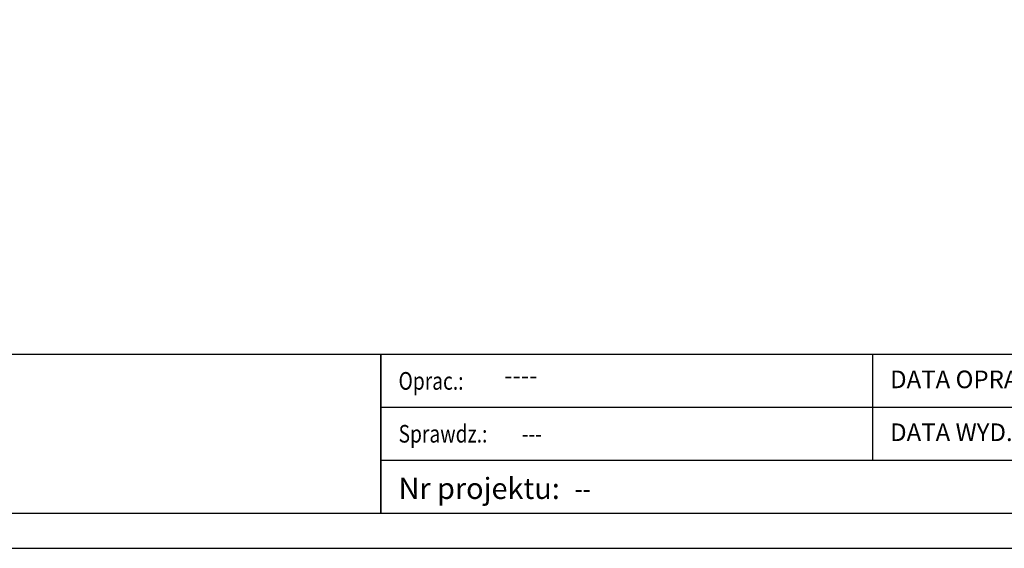
# Model space of a CAD drawing. Extents: x 0 to 4914, y 0 to 2970.
# Drawn here: x 1059 to 2457, y 0 to 750 of the extents above; entities that cross this region are included whole.
import ezdxf
from ezdxf.enums import TextEntityAlignment as Align

# ---------------------------------------------------------------- set-up
doc = ezdxf.new("R2010")
doc.units = 0
doc.layers.add('TITLE', color=7, linetype='Continuous')
doc.styles.add('CP_TXTCON', font='ROMANS.SHX', dxfattribs={"width": 0.8})
doc.styles.add('CP_TXTCON_IT', font='ROMANS.SHX', dxfattribs={"width": 0.8, "oblique": 15})
doc.styles.get("Standard").update_dxf_attribs({"font": 'arial.ttf'})

# ---------------------------------------------------------------- blocks, each defined once
blk = doc.blocks.new('A3_lamel')
for p, q in [((179.78, 27.5), (179.78, 12.5)), ((110, 20), (230, 20)), ((110, 12.5), (230, 12.5))]:
    blk.add_line(p, q)
at = {"color": 7, "linetype": 'Continuous'}
blk.add_lwpolyline([(0, 0), (420, 0), (420, 297), (0, 297)], close=True, dxfattribs=at)
at = {"linetype": 'Continuous'}
blk.add_lwpolyline([(5, 5), (415, 5), (415, 279.05), (5, 279.05)], close=True, dxfattribs=at)
for points in [[(5, 5), (110, 5), (110, 27.5), (5, 27.5)], [(110, 5), (230, 5), (230, 27.5), (110, 27.5)]]:
    blk.add_lwpolyline(points, close=True)
at = {"color": 1, "style": 'CP_TXTCON', "width": 0.8}
for s, p in [('Oprac.:', (112.5, 22.5)), ('Sprawdz.:', (112.5, 15))]:
    blk.add_text(s, height=2.5, dxfattribs=at).set_placement(p)
at = {"color": 1, "style": 'CP_TXTCON'}
for s, insert, char_height, width, attachment_point in [('DATA OPRAC. 29.04.2020', (182.28, 23.64), 2.5, 42.8805, 4), ('----', (127.5, 22.5), 2.5, 34.81, 7), ('DATA WYD. 29.04.2020', (182.28, 16.14), 2.5, 42.8805, 4), ('Nr projektu: ', (112.5, 10), 3, 25, 1)]:
    blk.add_mtext(s, dxfattribs=dict(at, insert=insert, char_height=char_height, width=width, attachment_point=attachment_point))
at = {"color": 1, "linetype": 'ByBlock', "style": 'CP_TXTCON', "width": 0.8, "flags": 8}
blk.add_attdef('1:1', text='', height=3, dxfattribs=at).set_placement((405.02, 22.5), align=Align.CENTER)
blk.add_attdef('SPRAWDZ', (130, 15), '', height=2.5, dxfattribs=at)
at = {"color": 7, "flags": 9}
blk.add_attdef('WD_TB', (0, 0), '', height=1.57, dxfattribs=at)
at = {"layer": 'TITLE', "color": 1, "style": 'CP_TXTCON_IT', "oblique": 15, "width": 0.8}
for tag, p in [('TITLE#1', (305, 22.5)), ('TITLE#2', (305, 17.5)), ('TITLE#3', (305, 12.5))]:
    blk.add_attdef(tag, text='', height=2.5, dxfattribs=at).set_placement(p, align=Align.CENTER)
at = {"layer": 'TITLE', "color": 1, "style": 'CP_TXTCON', "width": 0.8}
blk.add_attdef('TITLE#5', text='', height=3, dxfattribs=at).set_placement((137.5, 10), align=Align.TOP_LEFT)
blk.add_attdef('SH#', text='', height=3, dxfattribs=at).set_placement((392.5, 7.5), align=Align.RIGHT)
blk.add_attdef('SHTS', (400, 7.5), '', height=3, dxfattribs=at)

msp = doc.modelspace()

# ---------------------------------------------------------------- block references
ref = msp.add_blockref('A3_lamel', (471.92, 0), dxfattribs=dict(xscale=10, yscale=10, zscale=10))
ref.add_attrib('SPRAWDZ', '---', (1771.92, 150), dxfattribs={"color": 1, "linetype": 'ByBlock', "height": 25, "style": 'CP_TXTCON', "width": 0.8})
ref.add_attrib('TITLE#5', '--', dxfattribs={"layer": 'TITLE', "color": 1, "height": 30, "style": 'CP_TXTCON', "width": 0.8}).set_placement((1846.92, 100), align=Align.TOP_LEFT)

doc.saveas('drawing.dxf')
